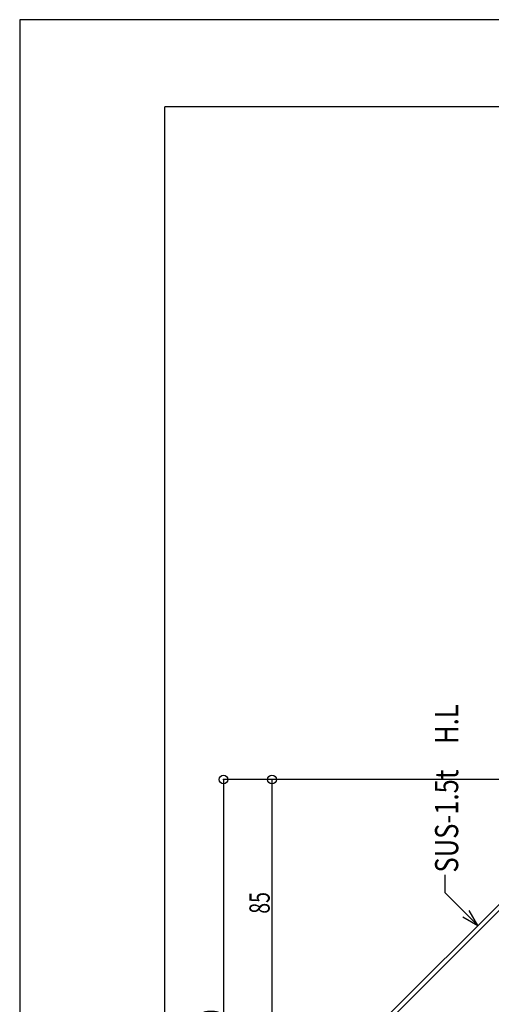
# Model space of a CAD drawing. Extents: x -210 to 210, y -148 to 148.
# Drawn here: x -210 to -129, y -21 to 148 of the extents above; entities that cross this region are included whole.
import ezdxf
from ezdxf.enums import TextEntityAlignment as Align

# ---------------------------------------------------------------- set-up
doc = ezdxf.new("R2010")
doc.units = 0
doc.header["$LTSCALE"] = 10
doc.header["$PDMODE"] = 32
doc.header["$PDSIZE"] = 1.5
for name, color, linetype in [('St', 127, 'CONTINUOUS'), ('型材断面', 47, 'CONTINUOUS'), ('寸法', 80, 'CONTINUOUS'), ('文字', 79, 'CONTINUOUS'), ('通り芯', 15, 'CONTINUOUS')]:
    doc.layers.add(name, color=color, linetype=linetype)
doc.styles.add('TextStyle03', font='MONOTXT', dxfattribs={"height": 1, "bigfont": 'BIGFONT'})

# ---------------------------------------------------------------- blocks, each defined once
blk = doc.blocks.new('*GRP_0001')
at = {"layer": '型材断面', "linetype": 'CONTINUOUS'}
for p in [(-185, -133.5), (195, 133.5)]:
    blk.add_line(p, (-185, 133.5), dxfattribs=at)
blk = doc.blocks.new('*GRP_0049')
at = {"layer": '寸法', "color": 0, "linetype": 'BYBLOCK'}
for points in [[(-131.005655, -7.635623), (-136.667663, -1.973615), (-136.667663, 1.11233)], [(-133.60373, -6.135623), (-131.005655, -7.635623), (-132.505655, -5.037547)]]:
    blk.add_lwpolyline(points, dxfattribs=at)
blk = doc.blocks.new('*DIM_0050')
at = {"layer": '寸法', "color": 0, "linetype": 'BYBLOCK'}
for p, q in [((-107.842755, 17.527277), (-174.864852, 17.527277)), ((-174.864852, 17.527277), (-174.864852, -67.472722)), ((-107.842755, -67.472722), (-174.864852, -67.472722))]:
    blk.add_line(p, q, dxfattribs=at)
at = {"layer": '寸法', "color": 0}
for p in [(-174.864852, 17.527277), (-174.864852, -67.472722)]:
    blk.add_point(p, dxfattribs=at)
at = {"layer": '寸法', "color": 0, "linetype": 'CONTINUOUS', "style": 'TextStyle03'}
blk.add_text('170', height=3.5, rotation=90, dxfattribs=at).set_placement((-175.25, -27.825), (-175.25, -22.125), align=Align.FIT)
blk = doc.blocks.new('*DIM_0051')
at = {"layer": '寸法', "color": 0, "linetype": 'BYBLOCK'}
for p, q in [((-165.33843, 17.527277), (-166.50261, 17.527277)), ((-166.50261, 17.527277), (-166.50261, -24.972722)), ((-150.342753, -24.972722), (-166.50261, -24.972722))]:
    blk.add_line(p, q, dxfattribs=at)
at = {"layer": '寸法', "color": 0}
for p in [(-166.50261, 17.527277), (-166.50261, -24.972722)]:
    blk.add_point(p, dxfattribs=at)
at = {"layer": '寸法', "color": 0, "linetype": 'CONTINUOUS', "style": 'TextStyle03'}
blk.add_text('85', height=3.5, rotation=90, dxfattribs=at).set_placement((-166.9, -5.5875), (-166.9, -1.8625), align=Align.FIT)

msp = doc.modelspace()

# ---------------------------------------------------------------- linework, layer by layer
at = {"layer": 'St', "linetype": 'CONTINUOUS'}
for p, q in [((-148.342753, -24.972722), (-105.842755, 17.527277)), ((-147.283075, -24.972722), (-105.312915, 16.997437))]:
    msp.add_line(p, q, dxfattribs=at)
at = {"layer": '通り芯', "linetype": 'CONTINUOUS'}
msp.add_lwpolyline([(-210, -148.5), (210, -148.5), (210, 148.5), (-210, 148.5)], close=True, dxfattribs=at)

# ---------------------------------------------------------------- block references
at = {"layer": '型材断面', "linetype": 'CONTINUOUS'}
msp.add_blockref('*GRP_0001', (0, 0), dxfattribs=at)
at = {"layer": '寸法', "linetype": 'CONTINUOUS'}
for name in ['*DIM_0050', '*DIM_0051', '*GRP_0049']:
    msp.add_blockref(name, (0, 0), dxfattribs=at)

# ---------------------------------------------------------------- texts
at = {"layer": '文字', "linetype": 'CONTINUOUS', "style": 'TextStyle03'}
msp.add_text('SUS-1.5t\u3000H.L', height=4, rotation=90, dxfattribs=at).set_placement((-134.4, 1.5), (-134.4, 30.5), align=Align.FIT)

doc.saveas('drawing.dxf')
